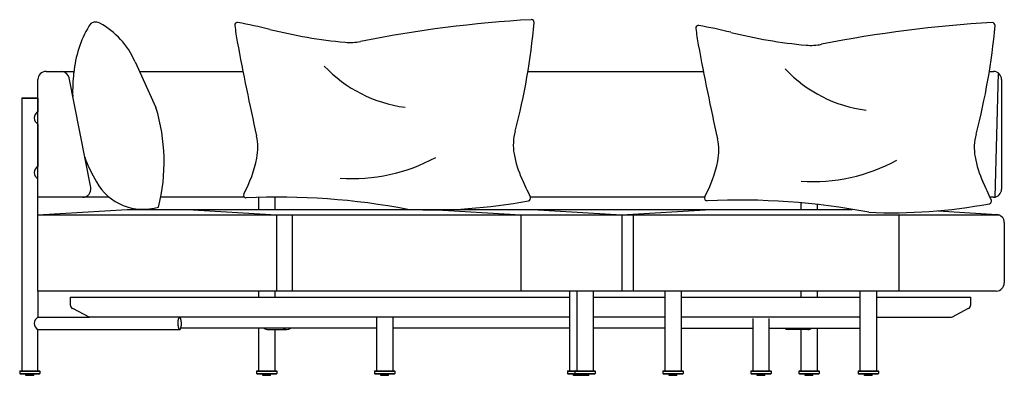
# Model space of a CAD drawing. Units: inches. Extents: x 389 to 12948, y -14686 to 1632.
# Drawn here: x 7995 to 10426, y -12751 to -11872 of the extents above; entities that cross this region are included whole.
import ezdxf

# ---------------------------------------------------------------- set-up
doc = ezdxf.new("R2010")
doc.units = ezdxf.units.IN
doc.layers.add('1', color=7, linetype='Continuous')

msp = doc.modelspace()

# ---------------------------------------------------------------- linework, layer by layer
at = {"color": 7, "linetype": 'Continuous'}
for p, q in [((8001, -12065), (8000, -12066)), ((8000, -12066), (8000, -12740)), ((8000, -12066), (8040, -12066)), ((8001, -12065), (8039, -12065)), ((8039, -12065), (8040, -12066)), ((8040, -12066), (8040, -12100)), ((8040, -12130), (8040, -12235)), ((8584.9, -12311), (8584.9, -12341)), ((8624.9, -12311), (8624.9, -12341)), ((9923.9, -12324.9), (9923.9, -12341)), ((9963.9, -12329), (9963.9, -12341)), ((8584.9, -12543), (8584.9, -12558)), ((8624.9, -12543), (8624.9, -12558)), ((9923.9, -12543), (9923.9, -12558)), ((9963.9, -12543), (9963.9, -12558)), ((9352.1, -12544.6), (9352.1, -12739.5)), ((9370.8, -12544.6), (9370.8, -12739.5)), ((9410.8, -12545), (9410.8, -12739.5)), ((9587.8, -12544.6), (9587.8, -12739.5)), ((9627.8, -12545), (9627.8, -12739.5)), ((10070.2, -12739.5), (10070.2, -12544.4)), ((10110.2, -12544.9), (10110.2, -12739.5)), ((8876.1, -12608), (8876.1, -12739.5)), ((8916.1, -12608), (8916.1, -12739.5)), ((9805.2, -12610.9), (9805.2, -12739.5)), ((9845.2, -12739.5), (9845.2, -12611)), ((8040, -12740), (8040, -12638)), ((8584.9, -12635), (8584.9, -12739.5)), ((8608, -12638), (8654.6, -12638)), ((8624.9, -12638), (8624.9, -12739.5)), ((9940.7, -12638), (9893, -12638)), ((9923.9, -12638), (9923.9, -12739.5)), ((9963.9, -12635), (9963.9, -12739.5)), ((7996, -12740), (7995, -12741)), ((7995, -12741), (7995, -12747)), ((7995, -12741), (8045, -12741)), ((7996, -12748), (7995, -12747)), ((7995, -12747), (8045, -12747)), ((7996, -12740), (8044, -12740)), ((7996, -12748), (8044, -12748)), ((8010.4, -12751.5), (8010.4, -12748)), ((8010.4, -12751.5), (8010.4, -12748)), ((8029.6, -12751.5), (8010.4, -12751.5)), ((8029.6, -12751.5), (8010.4, -12751.5)), ((8029.6, -12751.5), (8029.6, -12748)), ((8044, -12740), (8045, -12741)), ((8044, -12748), (8045, -12747)), ((8045, -12741), (8045, -12747)), ((8580.9, -12740), (8579.9, -12741)), ((8579.9, -12741), (8629.9, -12741)), ((8579.9, -12741), (8579.9, -12747)), ((8579.9, -12747), (8629.9, -12747)), ((8580.9, -12748), (8579.9, -12747)), ((8580.9, -12740), (8628.9, -12740)), ((8580.9, -12748), (8628.9, -12748)), ((8595.3, -12751.5), (8595.3, -12748)), ((8614.6, -12751.5), (8595.3, -12751.5)), ((8614.6, -12751.5), (8614.6, -12748)), ((8628.9, -12740), (8629.9, -12741)), ((8628.9, -12748), (8629.9, -12747)), ((8629.9, -12741), (8629.9, -12747)), ((8872.1, -12740), (8871.1, -12741)), ((8871.1, -12741), (8871.1, -12747)), ((8871.1, -12741), (8921.1, -12741)), ((8872.1, -12748), (8871.1, -12747)), ((8871.1, -12747), (8921.1, -12747)), ((8872.1, -12740), (8920.1, -12740)), ((8872.1, -12748), (8920.1, -12748)), ((8886.5, -12751.5), (8886.5, -12748)), ((8905.7, -12751.5), (8886.5, -12751.5)), ((8905.7, -12751.5), (8905.7, -12748)), ((8920.1, -12740), (8921.1, -12741)), ((8920.1, -12748), (8921.1, -12747)), ((8921.1, -12741), (8921.1, -12747)), ((9348.1, -12740), (9347.1, -12741)), ((9347.1, -12741), (9347.1, -12747)), ((9347.1, -12741), (9415.8, -12741)), ((9348.1, -12748), (9347.1, -12747)), ((9347.1, -12747), (9415.8, -12747)), ((9348.1, -12740), (9414.8, -12740)), ((9348.1, -12748), (9414.8, -12748)), ((9362.5, -12751.5), (9362.5, -12748)), ((9400.4, -12751.5), (9362.5, -12751.5)), ((9366.8, -12740), (9365.8, -12741)), ((9365.8, -12741), (9365.8, -12747)), ((9366.8, -12748), (9365.8, -12747)), ((9381.1, -12751.5), (9381.1, -12748)), ((9400.4, -12751.5), (9400.4, -12748)), ((9414.8, -12740), (9415.8, -12741)), ((9414.8, -12748), (9415.8, -12747)), ((9415.8, -12741), (9415.8, -12747)), ((9583.8, -12740), (9582.8, -12741)), ((9582.8, -12741), (9632.8, -12741)), ((9582.8, -12741), (9582.8, -12747)), ((9582.8, -12747), (9632.8, -12747)), ((9583.8, -12748), (9582.8, -12747)), ((9583.8, -12740), (9631.8, -12740)), ((9583.8, -12748), (9631.8, -12748)), ((9598.1, -12751.5), (9598.1, -12748)), ((9617.4, -12751.5), (9598.1, -12751.5)), ((9617.4, -12751.5), (9617.4, -12748)), ((9631.8, -12740), (9632.8, -12741)), ((9631.8, -12748), (9632.8, -12747)), ((9632.8, -12741), (9632.8, -12747)), ((9801.2, -12740), (9800.2, -12741)), ((9800.2, -12741), (9800.2, -12747)), ((9800.2, -12741), (9850.2, -12741)), ((9801.2, -12748), (9800.2, -12747)), ((9800.2, -12747), (9850.2, -12747)), ((9801.2, -12740), (9849.2, -12740)), ((9801.2, -12748), (9849.2, -12748)), ((9815.5, -12751.5), (9815.5, -12748)), ((9834.8, -12751.5), (9815.5, -12751.5)), ((9834.8, -12751.5), (9834.8, -12748)), ((9849.2, -12740), (9850.2, -12741)), ((9849.2, -12748), (9850.2, -12747)), ((9850.2, -12741), (9850.2, -12747)), ((9919.9, -12740), (9918.9, -12741)), ((9918.9, -12741), (9968.9, -12741)), ((9918.9, -12741), (9918.9, -12747)), ((9918.9, -12747), (9968.9, -12747)), ((9919.9, -12748), (9918.9, -12747)), ((9919.9, -12740), (9967.9, -12740)), ((9919.9, -12748), (9967.9, -12748)), ((9934.2, -12751.5), (9934.2, -12748)), ((9953.5, -12751.5), (9934.2, -12751.5)), ((9953.5, -12751.5), (9953.5, -12748)), ((9967.9, -12740), (9968.9, -12741)), ((9967.9, -12748), (9968.9, -12747)), ((9968.9, -12741), (9968.9, -12747)), ((10066.2, -12740), (10065.2, -12741)), ((10065.2, -12741), (10065.2, -12747)), ((10065.2, -12741), (10115.2, -12741)), ((10066.2, -12748), (10065.2, -12747)), ((10065.2, -12747), (10115.2, -12747)), ((10066.2, -12740), (10114.2, -12740)), ((10066.2, -12748), (10114.2, -12748)), ((10080.6, -12751.5), (10080.6, -12748)), ((10099.8, -12751.5), (10080.6, -12751.5)), ((10099.8, -12751.5), (10099.8, -12748)), ((10114.2, -12740), (10115.2, -12741)), ((10114.2, -12748), (10115.2, -12747)), ((10115.2, -12741), (10115.2, -12747))]:
    msp.add_line(p, q, dxfattribs=at)
at = {"layer": '1', "color": 7, "linetype": 'Continuous'}
for p, q in [((8279.8, -11975.9), (8331.5, -12089.2)), ((8060, -12000), (8097.2, -12000)), ((8097.2, -12000), (8128.8, -12000)), ((8290.8, -12000), (8546.2, -12000)), ((9249.7, -12000), (9682.9, -12000)), ((10389, -12000), (10399.2, -12000)), ((8040, -12311), (8040, -12020)), ((8170.4, -12287.1), (8116.8, -12016.1)), ((10419.2, -12020), (10419.2, -12291)), ((8150.7, -12311), (8040, -12311)), ((8040, -12355), (8040, -12311)), ((8216.1, -12311), (8150.7, -12311)), ((8549.9, -12311), (8343.3, -12311)), ((9685.9, -12311), (9255.9, -12311)), ((10399.2, -12311), (10390.7, -12311)), ((8040, -12355), (8260, -12341)), ((8260, -12341), (10050.2, -12341)), ((8409.3, -12341), (8629.3, -12355)), ((9012.4, -12341), (9232.4, -12355)), ((9261.2, -12341), (9481.2, -12355)), ((9481.2, -12355), (9701.2, -12341)), ((10262.5, -12344.6), (10407.1, -12353.8)), ((8040, -12355), (10412.8, -12355)), ((8040, -12543), (8040, -12355)), ((8629.3, -12355), (8629.3, -12543)), ((8668.5, -12543), (8668.5, -12355)), ((9232.4, -12355), (9232.4, -12543)), ((9481.2, -12355), (9481.2, -12543)), ((9510.4, -12543), (9510.4, -12355)), ((10165.9, -12543), (10165.9, -12355)), ((10425.8, -12373.8), (10425.8, -12523)), ((10405.8, -12543), (8040, -12543)), ((8040, -12543), (8040, -12608)), ((8120, -12558), (9352.1, -12558)), ((8120, -12558), (8120, -12577)), ((9410.8, -12558), (9587.8, -12558)), ((9627.8, -12558), (10070.2, -12558)), ((10110.2, -12558), (10342.9, -12558)), ((10342.9, -12577), (10342.9, -12558)), ((8125.4, -12585.8), (8167.1, -12608)), ((10298.1, -12606.8), (10337.6, -12585.8)), ((8040, -12608), (8167.1, -12608)), ((9352.1, -12608), (8167.1, -12608)), ((9587.8, -12608), (9410.8, -12608)), ((10070.2, -12608), (9627.8, -12608)), ((10110.2, -12608), (10293.4, -12608)), ((8040, -12638.1), (8389.7, -12637.9)), ((8876.1, -12635), (8392.7, -12635)), ((9352.1, -12635), (8916.1, -12635)), ((9587.8, -12635), (9410.8, -12635)), ((9627.8, -12635), (9805.2, -12635)), ((9845.2, -12635), (10070.2, -12635))]:
    msp.add_line(p, q, dxfattribs=at)
at = {"layer": '1', "color": 1, "linetype": 'Continuous'}
msp.add_line((10403.6, -12311), (10411.2, -12004), dxfattribs=at)
at = {"layer": '1', "color": 7, "linetype": 'Continuous'}
for centre, radius, start, end in [((8183, -11897.8), 20, 60.9772, 149.5075), ((8094.8, -12057), 202, 23.655, 60.9772), ((8532.7, -11885.7), 6.6, 79.8436, 186.7456), ((9151.5, -11812.5), 629.7, 186.7456, 190.4523), ((8323.1, -13055.7), 1195.3, 75.9891, 79.8436), ((9430, -14899.1), 3032, 93.2522, 101.2881), ((7687.4, -11742), 1583.5, 345.1547, 355.0316), ((9258.4, -11878.5), 6.6, 355.0316, 93.2522), ((9670.8, -11892.9), 6.6, 79.8436, 186.7456), ((9461.2, -13063), 1195.3, 75.9891, 79.8436), ((10568.1, -14906.3), 3032, 93.2522, 101.2881), ((8825.4, -11749.2), 1583.5, 345.1547, 355.0316), ((10396.4, -11885.8), 6.6, 355.0316, 93.2522), ((8406, -12029.1), 278.7, 149.5075, 174.6784), ((8914.2, -10686.8), 1246.3, 255.9891, 264.6663), ((10289.6, -11819.8), 629.7, 186.7456, 190.4523), ((10052.3, -10694.1), 1246.3, 255.9891, 264.6663), ((14685.9, -10791.5), 6257.5, 190.45228, 192.62814), ((8810.7, -11796.3), 132, 264.6663, 281.2881), ((15824, -10798.8), 6257.5, 190.45228, 192.62814), ((9948.7, -11803.5), 132, 264.6663, 281.2881), ((8060, -12020), 20, 90, 180), ((8097.2, -12020), 20, 11.1795, 90), ((8576.7, -12051), 451, 173.9693, 181.405), ((8987.8, -11761.2), 329.8, 223.1128, 262.8062), ((10125.9, -11768.4), 329.8, 223.1128, 262.8062), ((10399.2, -12020), 20, 0, 90), ((8048, -12115), 17, 118.0725, 241.9275), ((7890.9, -12223.9), 460.7, 345.9518, 17), ((9345.6, -12181.5), 132, 165.1547, 189.7807), ((8451, -12188.4), 132, 348.6851, 12.6281), ((9589.1, -12195.7), 132, 348.6851, 12.6281), ((10483.7, -12188.8), 132, 165.1547, 189.7807), ((8576.7, -12051), 451, 200.954, 209.539), ((8275, -12153.2), 311.5, 331.323, 348.6851), ((8816.6, -11837.2), 427.8, 265.9037, 298.695), ((9453.8, -12162.9), 241.8, 189.7807, 205.2602), ((9413, -12160.4), 311.5, 331.323, 348.6851), ((9954.7, -11844.4), 427.8, 265.9037, 298.695), ((10591.9, -12170.1), 241.8, 189.7807, 205.2602), ((8048, -12250), 17, 118.0725, 241.9275), ((8300.4, -12207.7), 133.3, 209.4685, 286.3043), ((6267.1, -13666.5), 3281.9, 24.4002, 25.2602), ((7405.1, -13673.8), 3281.9, 24.4002, 25.2602), ((8150.7, -12291), 20, 270, 11.1795), ((10399.2, -12291), 20, 270, 0), ((8554.1, -12305.9), 6.6, 151.323, 272.5446), ((8631.1, -14039), 1728.2, 79.2638, 92.5446), ((9011.1, -11042.3), 1300, 267.4389, 280.6346), ((9249.8, -12313.5), 6.6, 280.6346, 24.4002), ((9692.1, -12313.1), 6.6, 151.323, 272.5446), ((9769.1, -14046.2), 1728.2, 79.2638, 92.5446), ((10387.9, -12320.7), 6.6, 280.6346, 24.4002), ((10149.2, -11049.5), 1300, 267.4389, 280.6346), ((10405.8, -12373.8), 20, 0, 86.3588), ((10405.8, -12523), 20, 270, 0), ((8130, -12577), 10, 180, 242), ((10332.9, -12577), 10, 298, 0), ((8048, -12623), 17, 118.0725, 241.9275), ((10293.4, -12598), 10, 270, 298), ((8608.2, -12621.7), 16.3, 234.7021, 269.4618), ((8654.9, -12622.7), 15.3, 233.3016, 306.6984), ((9892.8, -12622.8), 15.2, 233.1917, 306.4336), ((9940.5, -12621.6), 16.4, 270.6308, 304.9346)]:
    msp.add_arc(centre, radius, start, end, dxfattribs=at)
msp.add_open_spline([(8388.9, -12637.5), (8388.9, -12637.5), (8388.9, -12637.5), (8388.9, -12637.5), (8388.9, -12637.5), (8388.8, -12637.4), (8388.8, -12637.4), (8388.8, -12637.4), (8388.8, -12637.4), (8388.7, -12637.3), (8388.7, -12637.3), (8388.7, -12637.3), (8388.7, -12637.2), (8388.6, -12637.2), (8388.6, -12637.2), (8388.6, -12637.2), (8388.6, -12637.1), (8388.5, -12637.1), (8388.5, -12637.1), (8388.5, -12637.1), (8388.5, -12637), (8388.4, -12637), (8388.4, -12637), (8388.4, -12636.9), (8388.4, -12636.9), (8388.4, -12636.9), (8388.3, -12636.9), (8388.3, -12636.8), (8388.3, -12636.8), (8388.3, -12636.8), (8388.2, -12636.7), (8388.2, -12636.7), (8388.2, -12636.7), (8388.2, -12636.6), (8388.2, -12636.6), (8388.1, -12636.6), (8388.1, -12636.5), (8388.1, -12636.5), (8388.1, -12636.5), (8388, -12636.4), (8388, -12636.4), (8388, -12636.3), (8388, -12636.3), (8388, -12636.3), (8387.9, -12636.2), (8387.9, -12636.2), (8387.9, -12636.2), (8387.9, -12636.1), (8387.8, -12636.1), (8387.8, -12636), (8387.8, -12636), (8387.8, -12635.9), (8387.8, -12635.9), (8387.7, -12635.9), (8387.7, -12635.8), (8387.7, -12635.8), (8387.7, -12635.7), (8387.6, -12635.7), (8387.6, -12635.7), (8387.6, -12635.6), (8387.6, -12635.6), (8387.6, -12635.5), (8387.5, -12635.5), (8387.5, -12635.5), (8387.5, -12635.4), (8387.5, -12635.4), (8387.5, -12635.3), (8387.5, -12635.3), (8387.4, -12635.2), (8387.4, -12635.2), (8387.4, -12635.1), (8387.4, -12635.1), (8387.3, -12635), (8387.3, -12635), (8387.3, -12634.9), (8387.3, -12634.9), (8387.3, -12634.8), (8387.2, -12634.8), (8387.2, -12634.7), (8387.2, -12634.7), (8387.2, -12634.6), (8387.2, -12634.6), (8387.1, -12634.5), (8387.1, -12634.5), (8387.1, -12634.4), (8387.1, -12634.4), (8387.1, -12634.3), (8387, -12634.3), (8387, -12634.2), (8387, -12634.1), (8387, -12634.1), (8387, -12634), (8387, -12634), (8386.9, -12633.9), (8386.9, -12633.9), (8386.9, -12633.8), (8386.9, -12633.8), (8386.9, -12633.7), (8386.8, -12633.7), (8386.8, -12633.6), (8386.8, -12633.6), (8386.8, -12633.5), (8386.8, -12633.4), (8386.8, -12633.4), (8386.7, -12633.3), (8386.7, -12633.2), (8386.7, -12633.2), (8386.7, -12633.1), (8386.7, -12633.1), (8386.6, -12633), (8386.6, -12632.9), (8386.6, -12632.9), (8386.6, -12632.8), (8386.6, -12632.8), (8386.6, -12632.7), (8386.5, -12632.6), (8386.5, -12632.6), (8386.5, -12632.5), (8386.5, -12632.4), (8386.5, -12632.4), (8386.5, -12632.3), (8386.4, -12632.3), (8386.4, -12632.2), (8386.4, -12632.1), (8386.4, -12632.1), (8386.4, -12632), (8386.4, -12631.9), (8386.4, -12631.9), (8386.3, -12631.8), (8386.3, -12631.8), (8386.3, -12631.7), (8386.3, -12631.6), (8386.3, -12631.6), (8386.3, -12631.5), (8386.2, -12631.4), (8386.2, -12631.4), (8386.2, -12631.3), (8386.2, -12631.2), (8386.2, -12631.1), (8386.2, -12631.1), (8386.2, -12631), (8386.1, -12630.9), (8386.1, -12630.9), (8386.1, -12630.8), (8386.1, -12630.7), (8386.1, -12630.7), (8386.1, -12630.6), (8386.1, -12630.5), (8386.1, -12630.4), (8386, -12630.4), (8386, -12630.3), (8386, -12630.2), (8386, -12630.2), (8386, -12630.1), (8386, -12630), (8386, -12629.9), (8385.9, -12629.9), (8385.9, -12629.8), (8385.9, -12629.7), (8385.9, -12629.7), (8385.9, -12629.6), (8385.9, -12629.5), (8385.9, -12629.5), (8385.9, -12629.4), (8385.9, -12629.3), (8385.8, -12629.2), (8385.8, -12629.2), (8385.8, -12629.1), (8385.8, -12629), (8385.8, -12628.9), (8385.8, -12628.8), (8385.8, -12628.8), (8385.8, -12628.7), (8385.8, -12628.6), (8385.7, -12628.5), (8385.7, -12628.5), (8385.7, -12628.4), (8385.7, -12628.3), (8385.7, -12628.2), (8385.7, -12628.2), (8385.7, -12628.1), (8385.7, -12628), (8385.7, -12627.9), (8385.7, -12627.9), (8385.6, -12627.8), (8385.6, -12627.7), (8385.6, -12627.6), (8385.6, -12627.6), (8385.6, -12627.5), (8385.6, -12627.4), (8385.6, -12627.3), (8385.6, -12627.2), (8385.6, -12627.2), (8385.6, -12627.1), (8385.6, -12627), (8385.6, -12626.9), (8385.6, -12626.9), (8385.5, -12626.8), (8385.5, -12626.7), (8385.5, -12626.6), (8385.5, -12626.5), (8385.5, -12626.5), (8385.5, -12626.4), (8385.5, -12626.3), (8385.5, -12626.2), (8385.5, -12626.1), (8385.5, -12626.1), (8385.5, -12626), (8385.5, -12625.9), (8385.5, -12625.8), (8385.5, -12625.7), (8385.5, -12625.7), (8385.4, -12625.6), (8385.4, -12625.5), (8385.4, -12625.4), (8385.4, -12625.3), (8385.4, -12625.3), (8385.4, -12625.2), (8385.4, -12625.1), (8385.4, -12625), (8385.4, -12624.9), (8385.4, -12624.9), (8385.4, -12624.8), (8385.4, -12624.7), (8385.4, -12624.6), (8385.4, -12624.5), (8385.4, -12624.5), (8385.4, -12624.4), (8385.4, -12624.3), (8385.4, -12624.2), (8385.4, -12624.1), (8385.4, -12624.1), (8385.4, -12624), (8385.4, -12623.9), (8385.4, -12623.8), (8385.4, -12623.7), (8385.4, -12623.6), (8385.3, -12623.6), (8385.3, -12623.5), (8385.3, -12623.4), (8385.3, -12623.3), (8385.3, -12623.2), (8385.3, -12623.2), (8385.3, -12623.1), (8385.3, -12623), (8385.3, -12622.9), (8385.3, -12622.8), (8385.3, -12622.7), (8385.3, -12622.7), (8385.3, -12622.6), (8385.3, -12622.5), (8385.3, -12622.4), (8385.3, -12622.3), (8385.3, -12622.3), (8385.3, -12622.2), (8385.3, -12622.1), (8385.3, -12622), (8385.3, -12621.9), (8385.3, -12621.9), (8385.3, -12621.8), (8385.3, -12621.7), (8385.3, -12621.6), (8385.3, -12621.5), (8385.3, -12621.5), (8385.3, -12621.4), (8385.3, -12621.3), (8385.3, -12621.2), (8385.3, -12621.1), (8385.3, -12621), (8385.3, -12621), (8385.3, -12620.9), (8385.3, -12620.8), (8385.4, -12620.7), (8385.4, -12620.6), (8385.4, -12620.6), (8385.4, -12620.5), (8385.4, -12620.4), (8385.4, -12620.3), (8385.4, -12620.2), (8385.4, -12620.2), (8385.4, -12620.1), (8385.4, -12620), (8385.4, -12619.9), (8385.4, -12619.8), (8385.4, -12619.8), (8385.4, -12619.7), (8385.4, -12619.6), (8385.4, -12619.5), (8385.4, -12619.4), (8385.4, -12619.4), (8385.4, -12619.3), (8385.4, -12619.2), (8385.4, -12619.1), (8385.4, -12619.1), (8385.4, -12619), (8385.4, -12618.9), (8385.4, -12618.8), (8385.5, -12618.7), (8385.5, -12618.7), (8385.5, -12618.6), (8385.5, -12618.5), (8385.5, -12618.4), (8385.5, -12618.4), (8385.5, -12618.3), (8385.5, -12618.2), (8385.5, -12618.1), (8385.5, -12618.1), (8385.5, -12618), (8385.5, -12617.9), (8385.5, -12617.8), (8385.5, -12617.7), (8385.5, -12617.7), (8385.5, -12617.6), (8385.6, -12617.5), (8385.6, -12617.4), (8385.6, -12617.4), (8385.6, -12617.3), (8385.6, -12617.2), (8385.6, -12617.1), (8385.6, -12617.1), (8385.6, -12617), (8385.6, -12616.9), (8385.6, -12616.8), (8385.6, -12616.8), (8385.6, -12616.7), (8385.7, -12616.6), (8385.7, -12616.5), (8385.7, -12616.5), (8385.7, -12616.4), (8385.7, -12616.3), (8385.7, -12616.3), (8385.7, -12616.2), (8385.7, -12616.1), (8385.7, -12616), (8385.7, -12616), (8385.8, -12615.9), (8385.8, -12615.8), (8385.8, -12615.8), (8385.8, -12615.7), (8385.8, -12615.6), (8385.8, -12615.5), (8385.8, -12615.5), (8385.8, -12615.4), (8385.8, -12615.3), (8385.9, -12615.3), (8385.9, -12615.2), (8385.9, -12615.1), (8385.9, -12615.1), (8385.9, -12615), (8385.9, -12614.9), (8385.9, -12614.8), (8385.9, -12614.8), (8385.9, -12614.7), (8386, -12614.6), (8386, -12614.6), (8386, -12614.5), (8386, -12614.4), (8386, -12614.4), (8386, -12614.3), (8386, -12614.2), (8386, -12614.2), (8386.1, -12614.1), (8386.1, -12614), (8386.1, -12614), (8386.1, -12613.9), (8386.1, -12613.9), (8386.1, -12613.8), (8386.1, -12613.7), (8386.2, -12613.7), (8386.2, -12613.6), (8386.2, -12613.5), (8386.2, -12613.5), (8386.2, -12613.4), (8386.2, -12613.4), (8386.2, -12613.3), (8386.3, -12613.2), (8386.3, -12613.2), (8386.3, -12613.1), (8386.3, -12613), (8386.3, -12613), (8386.3, -12612.9), (8386.3, -12612.9), (8386.4, -12612.8), (8386.4, -12612.7), (8386.4, -12612.7), (8386.4, -12612.6), (8386.4, -12612.5), (8386.4, -12612.5), (8386.5, -12612.4), (8386.5, -12612.4), (8386.5, -12612.3), (8386.5, -12612.3), (8386.5, -12612.2), (8386.5, -12612.2), (8386.6, -12612.1), (8386.6, -12612.1), (8386.6, -12612), (8386.6, -12611.9), (8386.6, -12611.9), (8386.6, -12611.8), (8386.7, -12611.8), (8386.7, -12611.7), (8386.7, -12611.7), (8386.7, -12611.6), (8386.7, -12611.6), (8386.7, -12611.5), (8386.8, -12611.5), (8386.8, -12611.4), (8386.8, -12611.4), (8386.8, -12611.3), (8386.8, -12611.3), (8386.9, -12611.2), (8386.9, -12611.2), (8386.9, -12611.1), (8386.9, -12611.1), (8386.9, -12611), (8386.9, -12610.9), (8387, -12610.9), (8387, -12610.8), (8387, -12610.8), (8387, -12610.8), (8387, -12610.7), (8387.1, -12610.7), (8387.1, -12610.6), (8387.1, -12610.6), (8387.1, -12610.5), (8387.1, -12610.5), (8387.2, -12610.5), (8387.2, -12610.4), (8387.2, -12610.4), (8387.2, -12610.3), (8387.2, -12610.3), (8387.2, -12610.2), (8387.3, -12610.2), (8387.3, -12610.2), (8387.3, -12610.1), (8387.3, -12610.1), (8387.3, -12610), (8387.4, -12610), (8387.4, -12610), (8387.4, -12609.9), (8387.4, -12609.9), (8387.5, -12609.8), (8387.5, -12609.8), (8387.5, -12609.8), (8387.5, -12609.7), (8387.5, -12609.7), (8387.6, -12609.6), (8387.6, -12609.6), (8387.6, -12609.6), (8387.6, -12609.5), (8387.7, -12609.5), (8387.7, -12609.4), (8387.7, -12609.4), (8387.7, -12609.4), (8387.7, -12609.3), (8387.8, -12609.3), (8387.8, -12609.3), (8387.8, -12609.3), (8387.8, -12609.2), (8387.8, -12609.2), (8387.9, -12609.2), (8387.9, -12609.1), (8387.9, -12609.1), (8387.9, -12609.1), (8387.9, -12609), (8388, -12609), (8388, -12609), (8388, -12609), (8388, -12608.9), (8388.1, -12608.9), (8388.1, -12608.9), (8388.1, -12608.8), (8388.1, -12608.8), (8388.1, -12608.8), (8388.2, -12608.8), (8388.2, -12608.7), (8388.2, -12608.7), (8388.2, -12608.7), (8388.3, -12608.7), (8388.3, -12608.6), (8388.3, -12608.6), (8388.3, -12608.6), (8388.4, -12608.6), (8388.4, -12608.5), (8388.4, -12608.5), (8388.4, -12608.5), (8388.5, -12608.5), (8388.5, -12608.5), (8388.5, -12608.4), (8388.5, -12608.4), (8388.5, -12608.4), (8388.6, -12608.4), (8388.6, -12608.4), (8388.6, -12608.3), (8388.6, -12608.3), (8388.7, -12608.3), (8388.7, -12608.3), (8388.7, -12608.3), (8388.7, -12608.3), (8388.8, -12608.3), (8388.8, -12608.2), (8388.8, -12608.2), (8388.8, -12608.2), (8388.9, -12608.2), (8388.9, -12608.2), (8388.9, -12608.2), (8388.9, -12608.2), (8389, -12608.1), (8389, -12608.1), (8389, -12608.1), (8389, -12608.1), (8389.1, -12608.1), (8389.1, -12608.1), (8389.1, -12608.1), (8389.1, -12608.1), (8389.2, -12608.1), (8389.2, -12608.1), (8389.2, -12608.1), (8389.2, -12608), (8389.3, -12608), (8389.3, -12608), (8389.3, -12608), (8389.3, -12608), (8389.4, -12608), (8389.4, -12608), (8389.4, -12608), (8389.4, -12608), (8389.5, -12608), (8389.5, -12608), (8389.5, -12608), (8389.5, -12608), (8389.6, -12608), (8389.6, -12608), (8389.6, -12608), (8389.6, -12608), (8389.7, -12608), (8389.7, -12608), (8389.7, -12608), (8389.7, -12608), (8389.8, -12608), (8389.8, -12608), (8389.8, -12608), (8389.8, -12608), (8389.9, -12608), (8389.9, -12608), (8389.9, -12608.1), (8389.9, -12608.1), (8390, -12608.1), (8390, -12608.1), (8390, -12608.1), (8390.1, -12608.1), (8390.1, -12608.1), (8390.1, -12608.1), (8390.1, -12608.1), (8390.2, -12608.1), (8390.2, -12608.1), (8390.2, -12608.2), (8390.2, -12608.2), (8390.3, -12608.2), (8390.3, -12608.2), (8390.3, -12608.2), (8390.3, -12608.2), (8390.4, -12608.2), (8390.4, -12608.3), (8390.4, -12608.3), (8390.4, -12608.3), (8390.5, -12608.3), (8390.5, -12608.3), (8390.5, -12608.3), (8390.5, -12608.3), (8390.6, -12608.4), (8390.6, -12608.4), (8390.6, -12608.4), (8390.6, -12608.4), (8390.7, -12608.4), (8390.7, -12608.5), (8390.7, -12608.5), (8390.7, -12608.5), (8390.7, -12608.5), (8390.8, -12608.5), (8390.8, -12608.6), (8390.8, -12608.6), (8390.8, -12608.6), (8390.9, -12608.6), (8390.9, -12608.7), (8390.9, -12608.7), (8390.9, -12608.7), (8391, -12608.7), (8391, -12608.8), (8391, -12608.8), (8391, -12608.8), (8391.1, -12608.8), (8391.1, -12608.9), (8391.1, -12608.9), (8391.1, -12608.9), (8391.2, -12609), (8391.2, -12609), (8391.2, -12609), (8391.2, -12609), (8391.3, -12609.1), (8391.3, -12609.1), (8391.3, -12609.1), (8391.3, -12609.2), (8391.3, -12609.2), (8391.4, -12609.2), (8391.4, -12609.3), (8391.4, -12609.3), (8391.4, -12609.3), (8391.4, -12609.3), (8391.5, -12609.4), (8391.5, -12609.4), (8391.5, -12609.4), (8391.5, -12609.5), (8391.6, -12609.5), (8391.6, -12609.6), (8391.6, -12609.6), (8391.6, -12609.6), (8391.7, -12609.7), (8391.7, -12609.7), (8391.7, -12609.8), (8391.7, -12609.8), (8391.7, -12609.8), (8391.8, -12609.9), (8391.8, -12609.9), (8391.8, -12610), (8391.8, -12610), (8391.9, -12610), (8391.9, -12610.1), (8391.9, -12610.1), (8391.9, -12610.2), (8391.9, -12610.2), (8392, -12610.2), (8392, -12610.3), (8392, -12610.3), (8392, -12610.4), (8392, -12610.4), (8392.1, -12610.4), (8392.1, -12610.5), (8392.1, -12610.5), (8392.1, -12610.6), (8392.1, -12610.6), (8392.2, -12610.7), (8392.2, -12610.7), (8392.2, -12610.8), (8392.2, -12610.8), (8392.2, -12610.9), (8392.3, -12610.9), (8392.3, -12611), (8392.3, -12611), (8392.3, -12611.1), (8392.4, -12611.1), (8392.4, -12611.2), (8392.4, -12611.2), (8392.4, -12611.3), (8392.4, -12611.3), (8392.5, -12611.4), (8392.5, -12611.4), (8392.5, -12611.5), (8392.5, -12611.5), (8392.5, -12611.6), (8392.6, -12611.6), (8392.6, -12611.7), (8392.6, -12611.7), (8392.6, -12611.8), (8392.6, -12611.8), (8392.6, -12611.9), (8392.7, -12611.9), (8392.7, -12612), (8392.7, -12612.1), (8392.7, -12612.1), (8392.7, -12612.2), (8392.8, -12612.2), (8392.8, -12612.3), (8392.8, -12612.3), (8392.8, -12612.4), (8392.8, -12612.4), (8392.8, -12612.5), (8392.9, -12612.6), (8392.9, -12612.6), (8392.9, -12612.7), (8392.9, -12612.7), (8392.9, -12612.8), (8393, -12612.9), (8393, -12612.9), (8393, -12613), (8393, -12613), (8393, -12613.1), (8393, -12613.2), (8393.1, -12613.2), (8393.1, -12613.3), (8393.1, -12613.4), (8393.1, -12613.4), (8393.1, -12613.5), (8393.1, -12613.5), (8393.2, -12613.6), (8393.2, -12613.7), (8393.2, -12613.7), (8393.2, -12613.8), (8393.2, -12613.9), (8393.2, -12613.9), (8393.2, -12614), (8393.3, -12614), (8393.3, -12614.1), (8393.3, -12614.2), (8393.3, -12614.2), (8393.3, -12614.3), (8393.3, -12614.4), (8393.4, -12614.4), (8393.4, -12614.5), (8393.4, -12614.6), (8393.4, -12614.6), (8393.4, -12614.7), (8393.4, -12614.8), (8393.4, -12614.8), (8393.5, -12614.9), (8393.5, -12615), (8393.5, -12615.1), (8393.5, -12615.1), (8393.5, -12615.2), (8393.5, -12615.3), (8393.5, -12615.3), (8393.6, -12615.4), (8393.6, -12615.5), (8393.6, -12615.5), (8393.6, -12615.6), (8393.6, -12615.7), (8393.6, -12615.8), (8393.6, -12615.8), (8393.6, -12615.9), (8393.7, -12616), (8393.7, -12616), (8393.7, -12616.1), (8393.7, -12616.2), (8393.7, -12616.3), (8393.7, -12616.3), (8393.7, -12616.4), (8393.7, -12616.5), (8393.8, -12616.5), (8393.8, -12616.6), (8393.8, -12616.7), (8393.8, -12616.8), (8393.8, -12616.8), (8393.8, -12616.9), (8393.8, -12617), (8393.8, -12617.1), (8393.8, -12617.1), (8393.9, -12617.2), (8393.9, -12617.3), (8393.9, -12617.4), (8393.9, -12617.4), (8393.9, -12617.5), (8393.9, -12617.6), (8393.9, -12617.7), (8393.9, -12617.7), (8393.9, -12617.8), (8393.9, -12617.9), (8394, -12618), (8394, -12618.1), (8394, -12618.1), (8394, -12618.2), (8394, -12618.3), (8394, -12618.4), (8394, -12618.4), (8394, -12618.5), (8394, -12618.6), (8394, -12618.7), (8394, -12618.7), (8394, -12618.8), (8394.1, -12618.9), (8394.1, -12619), (8394.1, -12619), (8394.1, -12619.1), (8394.1, -12619.2), (8394.1, -12619.3), (8394.1, -12619.4), (8394.1, -12619.4), (8394.1, -12619.5), (8394.1, -12619.6), (8394.1, -12619.7), (8394.1, -12619.8), (8394.1, -12619.8), (8394.1, -12619.9), (8394.2, -12620), (8394.2, -12620.1), (8394.2, -12620.2), (8394.2, -12620.2), (8394.2, -12620.3), (8394.2, -12620.4), (8394.2, -12620.5), (8394.2, -12620.6), (8394.2, -12620.6), (8394.2, -12620.7), (8394.2, -12620.8), (8394.2, -12620.9), (8394.2, -12621), (8394.2, -12621), (8394.2, -12621.1), (8394.2, -12621.2), (8394.2, -12621.3), (8394.2, -12621.4), (8394.2, -12621.5), (8394.2, -12621.5), (8394.3, -12621.6), (8394.3, -12621.7), (8394.3, -12621.8), (8394.3, -12621.9), (8394.3, -12621.9), (8394.3, -12622), (8394.3, -12622.1), (8394.3, -12622.2), (8394.3, -12622.3), (8394.3, -12622.3), (8394.3, -12622.4), (8394.3, -12622.5), (8394.3, -12622.6), (8394.3, -12622.7), (8394.3, -12622.7), (8394.3, -12622.8), (8394.3, -12622.9), (8394.3, -12623), (8394.3, -12623.1), (8394.3, -12623.2), (8394.3, -12623.2), (8394.3, -12623.3), (8394.3, -12623.4), (8394.3, -12623.5), (8394.3, -12623.6), (8394.3, -12623.6), (8394.3, -12623.7), (8394.3, -12623.8), (8394.3, -12623.9), (8394.3, -12624), (8394.3, -12624.1), (8394.3, -12624.1), (8394.3, -12624.2), (8394.3, -12624.3), (8394.3, -12624.4), (8394.3, -12624.5), (8394.3, -12624.5), (8394.3, -12624.6), (8394.3, -12624.7), (8394.3, -12624.8), (8394.3, -12624.9), (8394.3, -12624.9), (8394.3, -12625), (8394.3, -12625.1), (8394.3, -12625.2), (8394.3, -12625.3), (8394.3, -12625.3), (8394.3, -12625.4), (8394.3, -12625.5), (8394.3, -12625.6), (8394.3, -12625.7), (8394.3, -12625.7), (8394.3, -12625.8), (8394.3, -12625.9), (8394.3, -12626), (8394.2, -12626.1), (8394.2, -12626.1), (8394.2, -12626.2), (8394.2, -12626.3), (8394.2, -12626.4), (8394.2, -12626.5), (8394.2, -12626.5), (8394.2, -12626.6), (8394.2, -12626.7), (8394.2, -12626.8), (8394.2, -12626.9), (8394.2, -12626.9), (8394.2, -12627), (8394.2, -12627.1), (8394.2, -12627.2), (8394.2, -12627.2), (8394.2, -12627.3), (8394.2, -12627.4), (8394.2, -12627.5), (8394.2, -12627.6), (8394.2, -12627.6), (8394.1, -12627.7), (8394.1, -12627.8), (8394.1, -12627.9), (8394.1, -12627.9), (8394.1, -12628), (8394.1, -12628.1), (8394.1, -12628.2), (8394.1, -12628.2), (8394.1, -12628.3), (8394.1, -12628.4), (8394.1, -12628.5), (8394.1, -12628.5), (8394.1, -12628.6), (8394.1, -12628.7), (8394, -12628.8), (8394, -12628.9), (8394, -12628.9), (8394, -12629), (8394, -12629.1), (8394, -12629.2), (8394, -12629.2), (8394, -12629.3), (8394, -12629.4), (8394, -12629.4), (8394, -12629.5), (8393.9, -12629.6), (8393.9, -12629.7), (8393.9, -12629.7), (8393.9, -12629.8), (8393.9, -12629.9), (8393.9, -12629.9), (8393.9, -12630), (8393.9, -12630.1), (8393.9, -12630.2), (8393.9, -12630.2), (8393.8, -12630.3), (8393.8, -12630.4), (8393.8, -12630.4), (8393.8, -12630.5), (8393.8, -12630.6), (8393.8, -12630.7), (8393.8, -12630.7), (8393.8, -12630.8), (8393.8, -12630.9), (8393.7, -12630.9), (8393.7, -12631), (8393.7, -12631.1), (8393.7, -12631.1), (8393.7, -12631.2), (8393.7, -12631.3), (8393.7, -12631.4), (8393.7, -12631.4), (8393.6, -12631.5), (8393.6, -12631.6), (8393.6, -12631.6), (8393.6, -12631.7), (8393.6, -12631.8), (8393.6, -12631.8), (8393.6, -12631.9), (8393.6, -12631.9), (8393.5, -12632), (8393.5, -12632.1), (8393.5, -12632.1), (8393.5, -12632.2), (8393.5, -12632.3), (8393.5, -12632.3), (8393.5, -12632.4), (8393.4, -12632.4), (8393.4, -12632.5), (8393.4, -12632.6), (8393.4, -12632.6), (8393.4, -12632.7), (8393.4, -12632.8), (8393.4, -12632.8), (8393.3, -12632.9), (8393.3, -12632.9), (8393.3, -12633), (8393.3, -12633.1), (8393.3, -12633.1), (8393.3, -12633.2), (8393.2, -12633.3), (8393.2, -12633.3), (8393.2, -12633.4), (8393.2, -12633.4), (8393.2, -12633.5), (8393.2, -12633.6), (8393.2, -12633.6), (8393.1, -12633.7), (8393.1, -12633.7), (8393.1, -12633.8), (8393.1, -12633.8), (8393.1, -12633.9), (8393.1, -12633.9), (8393, -12634), (8393, -12634), (8393, -12634.1), (8393, -12634.1), (8393, -12634.2), (8393, -12634.3), (8392.9, -12634.3), (8392.9, -12634.4), (8392.9, -12634.4), (8392.9, -12634.5), (8392.9, -12634.5), (8392.9, -12634.6), (8392.8, -12634.6), (8392.8, -12634.7), (8392.8, -12634.7), (8392.8, -12634.8), (8392.8, -12634.8), (8392.7, -12634.9), (8392.7, -12634.9), (8392.7, -12635), (8392.7, -12635), (8392.7, -12635.1), (8392.6, -12635.1), (8392.6, -12635.2), (8392.6, -12635.2), (8392.6, -12635.3), (8392.6, -12635.3), (8392.6, -12635.4), (8392.5, -12635.4), (8392.5, -12635.4), (8392.5, -12635.5), (8392.5, -12635.5), (8392.5, -12635.6), (8392.4, -12635.6), (8392.4, -12635.7), (8392.4, -12635.7), (8392.4, -12635.7), (8392.4, -12635.8), (8392.3, -12635.8), (8392.3, -12635.9), (8392.3, -12635.9), (8392.3, -12635.9), (8392.3, -12636), (8392.2, -12636), (8392.2, -12636.1), (8392.2, -12636.1), (8392.2, -12636.2), (8392.2, -12636.2), (8392.1, -12636.2), (8392.1, -12636.3), (8392.1, -12636.3), (8392.1, -12636.4), (8392, -12636.4), (8392, -12636.4), (8392, -12636.5), (8392, -12636.5), (8392, -12636.5), (8391.9, -12636.6), (8391.9, -12636.6), (8391.9, -12636.6), (8391.9, -12636.7), (8391.9, -12636.7), (8391.8, -12636.7), (8391.8, -12636.8), (8391.8, -12636.8), (8391.8, -12636.8), (8391.8, -12636.8), (8391.7, -12636.9), (8391.7, -12636.9), (8391.7, -12636.9), (8391.7, -12637), (8391.6, -12637), (8391.6, -12637), (8391.6, -12637.1), (8391.6, -12637.1), (8391.6, -12637.1), (8391.5, -12637.1), (8391.5, -12637.2), (8391.5, -12637.2), (8391.5, -12637.2), (8391.4, -12637.3), (8391.4, -12637.3), (8391.4, -12637.3), (8391.4, -12637.3), (8391.3, -12637.4), (8391.3, -12637.4), (8391.3, -12637.4), (8391.3, -12637.4), (8391.2, -12637.5), (8391.2, -12637.5), (8391.2, -12637.5), (8391.2, -12637.5), (8391.2, -12637.5), (8391.1, -12637.5), (8391.1, -12637.6), (8391.1, -12637.6), (8391.1, -12637.6), (8391, -12637.6), (8391, -12637.6), (8391, -12637.7), (8391, -12637.7), (8391, -12637.7), (8390.9, -12637.7), (8390.9, -12637.7), (8390.9, -12637.7), (8390.9, -12637.7), (8390.8, -12637.8), (8390.8, -12637.8), (8390.8, -12637.8), (8390.8, -12637.8), (8390.7, -12637.8), (8390.7, -12637.8), (8390.7, -12637.8), (8390.6, -12637.9), (8390.6, -12637.9), (8390.6, -12637.9), (8390.6, -12637.9), (8390.5, -12637.9), (8390.5, -12637.9), (8390.5, -12637.9), (8390.5, -12637.9), (8390.4, -12637.9), (8390.4, -12637.9), (8390.4, -12637.9), (8390.4, -12637.9), (8390.3, -12638), (8390.3, -12638), (8390.3, -12638), (8390.3, -12638), (8390.2, -12638), (8390.2, -12638), (8390.2, -12638), (8390.2, -12638), (8390.1, -12638), (8390.1, -12638), (8390.1, -12638), (8390.1, -12638), (8390, -12638), (8390, -12638), (8390, -12638), (8390, -12638), (8389.9, -12638), (8389.9, -12638), (8389.9, -12638), (8389.9, -12638), (8389.8, -12638), (8389.8, -12638), (8389.8, -12638), (8389.8, -12637.9), (8389.7, -12637.9), (8389.7, -12637.9), (8389.7, -12637.9), (8389.7, -12637.9), (8389.6, -12637.9), (8389.6, -12637.9), (8389.6, -12637.9), (8389.5, -12637.9), (8389.5, -12637.9), (8389.5, -12637.9), (8389.5, -12637.9), (8389.4, -12637.8), (8389.4, -12637.8), (8389.4, -12637.8), (8389.4, -12637.8), (8389.3, -12637.8), (8389.3, -12637.8), (8389.3, -12637.8), (8389.3, -12637.7), (8389.2, -12637.7), (8389.2, -12637.7), (8389.2, -12637.7), (8389.2, -12637.7), (8389.1, -12637.7), (8389.1, -12637.7), (8389.1, -12637.6), (8389.1, -12637.6), (8389, -12637.6), (8389, -12637.6), (8389, -12637.6), (8389, -12637.6), (8389, -12637.5), (8388.9, -12637.5), (8388.9, -12637.5)], degree=3, knots=[0, 0, 0, 0, 0.028585, 0.057171, 0.093785, 0.130399, 0.167013, 0.203628, 0.240243, 0.276859, 0.313474, 0.35009, 0.386702, 0.423314, 0.459926, 0.496538, 0.53315, 0.569762, 0.606374, 0.642986, 0.679376, 0.715767, 0.752157, 0.788547, 0.824937, 0.861326, 0.897716, 0.934105, 0.970486, 1.006866, 1.043247, 1.079628, 1.116009, 1.15239, 1.188771, 1.225152, 1.271196, 1.31724, 1.363285, 1.40933, 1.455375, 1.50142, 1.547466, 1.593511, 1.639567, 1.685623, 1.731679, 1.777736, 1.823792, 1.869848, 1.915904, 1.96196, 2.007954, 2.053949, 2.099944, 2.145939, 2.191933, 2.237928, 2.283922, 2.329916, 2.375903, 2.42189, 2.467877, 2.513864, 2.559851, 2.605839, 2.651826, 2.697813, 2.753471, 2.809129, 2.864787, 2.920445, 2.976103, 3.031762, 3.08742, 3.143079, 3.198743, 3.254407, 3.310071, 3.365735, 3.421399, 3.477063, 3.532728, 3.588392, 3.64402, 3.699649, 3.755277, 3.810905, 3.866534, 3.922162, 3.97779, 4.033418, 4.089043, 4.144668, 4.200293, 4.255917, 4.311542, 4.367167, 4.422792, 4.478417, 4.542763, 4.607109, 4.671456, 4.735802, 4.800148, 4.864495, 4.928841, 4.993187, 5.057536, 5.121885, 5.186234, 5.250583, 5.314932, 5.379281, 5.44363, 5.507979, 5.572312, 5.636646, 5.70098, 5.765313, 5.829647, 5.893981, 5.958314, 6.022648, 6.08698, 6.151312, 6.215644, 6.279976, 6.344308, 6.40864, 6.472972, 6.537304, 6.608875, 6.680446, 6.752017, 6.823587, 6.895158, 6.966729, 7.0383, 7.109871, 7.181443, 7.253014, 7.324586, 7.396158, 7.46773, 7.539302, 7.610874, 7.682446, 7.75401, 7.825574, 7.897137, 7.968701, 8.040264, 8.111828, 8.183392, 8.254955, 8.326518, 8.398081, 8.469644, 8.541207, 8.612769, 8.684332, 8.755895, 8.827458, 8.904421, 8.981384, 9.058347, 9.13531, 9.212273, 9.289236, 9.366199, 9.443161, 9.520125, 9.597089, 9.674052, 9.751016, 9.827979, 9.904943, 9.981906, 10.05887, 10.135829, 10.212789, 10.289748, 10.366707, 10.443667, 10.520626, 10.597585, 10.674545, 10.751503, 10.828462, 10.905421, 10.98238, 11.059339, 11.136298, 11.213257, 11.290216, 11.370504, 11.450792, 11.531081, 11.611369, 11.691657, 11.771946, 11.852234, 11.932522, 12.012811, 12.0931, 12.173388, 12.253677, 12.333966, 12.414254, 12.494543, 12.574832, 12.655119, 12.735406, 12.815692, 12.895979, 12.976266, 13.056553, 13.13684, 13.217127, 13.297413, 13.3777, 13.457987, 13.538273, 13.61856, 13.698846, 13.779133, 13.859419, 13.94083, 14.022241, 14.103652, 14.185064, 14.266475, 14.347886, 14.429297, 14.510708, 14.592119, 14.67353, 14.754942, 14.836353, 14.917765, 14.999176, 15.080587, 15.161999, 15.24341, 15.324821, 15.406233, 15.487644, 15.569055, 15.650467, 15.731878, 15.81329, 15.894701, 15.976112, 16.057523, 16.138934, 16.220345, 16.301756, 16.383167, 16.464578, 16.544865, 16.625151, 16.705438, 16.785724, 16.866011, 16.946297, 17.026584, 17.10687, 17.187157, 17.267444, 17.347731, 17.428018, 17.508305, 17.588592, 17.668879, 17.749165, 17.829454, 17.909743, 17.990032, 18.07032, 18.150609, 18.230898, 18.311186, 18.391475, 18.471763, 18.552052, 18.63234, 18.712628, 18.792917, 18.873205, 18.953493, 19.033782, 19.110741, 19.187699, 19.264658, 19.341617, 19.418576, 19.495535, 19.572494, 19.649453, 19.726412, 19.803371, 19.880331, 19.95729, 20.034249, 20.111209, 20.188168, 20.265127, 20.342091, 20.419055, 20.496018, 20.572982, 20.649945, 20.726909, 20.803872, 20.880836, 20.957799, 21.034762, 21.111725, 21.188688, 21.26565, 21.342613, 21.419576, 21.496539, 21.568102, 21.639665, 21.711228, 21.782791, 21.854354, 21.925916, 21.997479, 22.069042, 22.140606, 22.212169, 22.283733, 22.355296, 22.42686, 22.498424, 22.569987, 22.641551, 22.713123, 22.784695, 22.856267, 22.927839, 22.999411, 23.070983, 23.142555, 23.214127, 23.285698, 23.357268, 23.428839, 23.50041, 23.571981, 23.643552, 23.715122, 23.786693, 23.851025, 23.915357, 23.979689, 24.044021, 24.108353, 24.172685, 24.237018, 24.30135, 24.365683, 24.430017, 24.49435, 24.558684, 24.623018, 24.687351, 24.751685, 24.816019, 24.880367, 24.944716, 25.009065, 25.073414, 25.137763, 25.202112, 25.266461, 25.33081, 25.395156, 25.459503, 25.523849, 25.588195, 25.652542, 25.716888, 25.781234, 25.84558, 25.901205, 25.95683, 26.012455, 26.06808, 26.123705, 26.17933, 26.234954, 26.290579, 26.346207, 26.401836, 26.457464, 26.513092, 26.56872, 26.624349, 26.679977, 26.735606, 26.79127, 26.846934, 26.902598, 26.958262, 27.013926, 27.06959, 27.125254, 27.180919, 27.236577, 27.292235, 27.347894, 27.403552, 27.45921, 27.514868, 27.570526, 27.626184, 27.672172, 27.718159, 27.764146, 27.810133, 27.85612, 27.902107, 27.948094, 27.994081, 28.040075, 28.08607, 28.132064, 28.178058, 28.224053, 28.270048, 28.316043, 28.362038, 28.408094, 28.45415, 28.500206, 28.546262, 28.592318, 28.638374, 28.68443, 28.730486, 28.776532, 28.822577, 28.868622, 28.914668, 28.960712, 29.006757, 29.052801, 29.098845, 29.135227, 29.171608, 29.207989, 29.24437, 29.28075, 29.317131, 29.353512, 29.389892, 29.426282, 29.462671, 29.499061, 29.53545, 29.57184, 29.608231, 29.644621, 29.681012, 29.717624, 29.754236, 29.790847, 29.827459, 29.864071, 29.900683, 29.937296, 29.973908, 30.010523, 30.047138, 30.083754, 30.12037, 30.156984, 30.193599, 30.230213, 30.266827, 30.295412, 30.323997, 30.352582, 30.381167, 30.409752, 30.438337, 30.466922, 30.495507, 30.524062, 30.552617, 30.581173, 30.609728, 30.638282, 30.666836, 30.69539, 30.723944, 30.752831, 30.781719, 30.810607, 30.839495, 30.868385, 30.897276, 30.926166, 30.955056, 30.984012, 31.012969, 31.041925, 31.070882, 31.099839, 31.128796, 31.157752, 31.186709, 31.212199, 31.237688, 31.263177, 31.288666, 31.314156, 31.339646, 31.365137, 31.390627, 31.416013, 31.441399, 31.466785, 31.492172, 31.51755, 31.542927, 31.568304, 31.59368, 31.619057, 31.644433, 31.669811, 31.695189, 31.720575, 31.745962, 31.771348, 31.796734, 31.822224, 31.847714, 31.873204, 31.898694, 31.924183, 31.949672, 31.975162, 32.000651, 32.029608, 32.058565, 32.087522, 32.116478, 32.145435, 32.174392, 32.203348, 32.232305, 32.261195, 32.290085, 32.318975, 32.347865, 32.376753, 32.405641, 32.434529, 32.463417, 32.491971, 32.520525, 32.549079, 32.577633, 32.606188, 32.634743, 32.663298, 32.691853, 32.720438, 32.749023, 32.777608, 32.806193, 32.834778, 32.863363, 32.891948, 32.920534, 32.957148, 32.993762, 33.030376, 33.066991, 33.103606, 33.140222, 33.176837, 33.213453, 33.250065, 33.286677, 33.323289, 33.359901, 33.396513, 33.433125, 33.469737, 33.506349, 33.542739, 33.57913, 33.61552, 33.65191, 33.6883, 33.724689, 33.761079, 33.797468, 33.833849, 33.870229, 33.90661, 33.942991, 33.979372, 34.015753, 34.052134, 34.088515, 34.134559, 34.180604, 34.226648, 34.272693, 34.318738, 34.364784, 34.410829, 34.456874, 34.50293, 34.548986, 34.595043, 34.641099, 34.687155, 34.733211, 34.779267, 34.825323, 34.871318, 34.917312, 34.963307, 35.009302, 35.055296, 35.101291, 35.147285, 35.193279, 35.239266, 35.285253, 35.33124, 35.377227, 35.423214, 35.469202, 35.515189, 35.561176, 35.616834, 35.672492, 35.72815, 35.783808, 35.839467, 35.895125, 35.950783, 36.006442, 36.062106, 36.11777, 36.173434, 36.229098, 36.284762, 36.340427, 36.396091, 36.451755, 36.507383, 36.563012, 36.61864, 36.674268, 36.729897, 36.785525, 36.841153, 36.896781, 36.952406, 37.008031, 37.063656, 37.11928, 37.174905, 37.23053, 37.286155, 37.34178, 37.406126, 37.470472, 37.534819, 37.599165, 37.663511, 37.727858, 37.792204, 37.856551, 37.920899, 37.985248, 38.049597, 38.113946, 38.178295, 38.242644, 38.306993, 38.371342, 38.435676, 38.500009, 38.564343, 38.628676, 38.69301, 38.757344, 38.821677, 38.886011, 38.950343, 39.014675, 39.079007, 39.143339, 39.207671, 39.272003, 39.336335, 39.400667, 39.472238, 39.543809, 39.61538, 39.68695, 39.758521, 39.830092, 39.901663, 39.973234, 40.044806, 40.116378, 40.18795, 40.259522, 40.331093, 40.402665, 40.474237, 40.545809, 40.617373, 40.688937, 40.7605, 40.832064, 40.903628, 40.975191, 41.046755, 41.118318, 41.189881, 41.261444, 41.333007, 41.40457, 41.476133, 41.547695, 41.619258, 41.690821, 41.767784, 41.844747, 41.92171, 41.998673, 42.075636, 42.152599, 42.229562, 42.306525, 42.383488, 42.460452, 42.537415, 42.614379, 42.691342, 42.768306, 42.845269, 42.922233, 42.999192, 43.076152, 43.153111, 43.23007, 43.30703, 43.383989, 43.460948, 43.537908, 43.614867, 43.691825, 43.768784, 43.845743, 43.922702, 43.999661, 44.07662, 44.153579, 44.233867, 44.314155, 44.394444, 44.474732, 44.55502, 44.635309, 44.715597, 44.795885, 44.876174, 44.956463, 45.036751, 45.11704, 45.197329, 45.277618, 45.357906, 45.438195, 45.518482, 45.598769, 45.679056, 45.759343, 45.839629, 45.919916, 46.000203, 46.08049, 46.160777, 46.241063, 46.32135, 46.401636, 46.481923, 46.562209, 46.642496, 46.722782, 46.804193, 46.885605, 46.967016, 47.048427, 47.129838, 47.211249, 47.29266, 47.374071, 47.455482, 47.536894, 47.618305, 47.699716, 47.781128, 47.862539, 47.94395, 48.025362, 48.106773, 48.188184, 48.269596, 48.351007, 48.432419, 48.51383, 48.595241, 48.676653, 48.758064, 48.839475, 48.920886, 49.002297, 49.083708, 49.165119, 49.24653, 49.327941, 49.408228, 49.488514, 49.568801, 49.649087, 49.729374, 49.80966, 49.889947, 49.970234, 50.05052, 50.130807, 50.211094, 50.291381, 50.371668, 50.451955, 50.532242, 50.612529, 50.692817, 50.773106, 50.853395, 50.933683, 51.013972, 51.094261, 51.174549, 51.254838, 51.335127, 51.415415, 51.495703, 51.575991, 51.65628, 51.736568, 51.816856, 51.897145, 51.974104, 52.051063, 52.128021, 52.20498, 52.281939, 52.358898, 52.435857, 52.512816, 52.589775, 52.666735, 52.743694, 52.820653, 52.897612, 52.974572, 53.051531, 53.128491, 53.205454, 53.282418, 53.359381, 53.436345, 53.513308, 53.590272, 53.667235, 53.744199, 53.821162, 53.898125, 53.975088, 54.052051, 54.129014, 54.205977, 54.282939, 54.359902, 54.431465, 54.503028, 54.574591, 54.646154, 54.717717, 54.789279, 54.860842, 54.932405, 55.003969, 55.075532, 55.147096, 55.21866, 55.290223, 55.361787, 55.43335, 55.504914, 55.576486, 55.648058, 55.71963, 55.791202, 55.862774, 55.934346, 56.005918, 56.07749, 56.149061, 56.220631, 56.292202, 56.363773, 56.435344, 56.506915, 56.578485, 56.650056, 56.714388, 56.77872, 56.843052, 56.907384, 56.971717, 57.036049, 57.100381, 57.164713, 57.229046, 57.29338, 57.357713, 57.422047, 57.486381, 57.550714, 57.615048, 57.679382, 57.743731, 57.808079, 57.872428, 57.936777, 58.001126, 58.065475, 58.129824, 58.194173, 58.258519, 58.322866, 58.387212, 58.451559, 58.515905, 58.580251, 58.644597, 58.708944, 58.764568, 58.820193, 58.875818, 58.931443, 58.987068, 59.042693, 59.098317, 59.153942, 59.20957, 59.265199, 59.320827, 59.376455, 59.432083, 59.487712, 59.54334, 59.598969, 59.654633, 59.710297, 59.765961, 59.821625, 59.877289, 59.932953, 59.988618, 60.044282, 60.09994, 60.155598, 60.211257, 60.266915, 60.322573, 60.378232, 60.43389, 60.489548, 60.535535, 60.581522, 60.627509, 60.673496, 60.719483, 60.76547, 60.811457, 60.857444, 60.903438, 60.949433, 60.995427, 61.041422, 61.087416, 61.133411, 61.179406, 61.225401, 61.271457, 61.317513, 61.363569, 61.409625, 61.455681, 61.501737, 61.547793, 61.593849, 61.639895, 61.68594, 61.731985, 61.778031, 61.824075, 61.87012, 61.916164, 61.962209, 61.99859, 62.034971, 62.071352, 62.107733, 62.144113, 62.180494, 62.216875, 62.253255, 62.289645, 62.326034, 62.362424, 62.398813, 62.435203, 62.471594, 62.507984, 62.544375, 62.580987, 62.617599, 62.654211, 62.690822, 62.727435, 62.764047, 62.800659, 62.837271, 62.873886, 62.910502, 62.947117, 62.983733, 63.020347, 63.056962, 63.093576, 63.13019, 63.158775, 63.18736, 63.215945, 63.24453, 63.273115, 63.3017, 63.330285, 63.35887, 63.387425, 63.415981, 63.444536, 63.473091, 63.501645, 63.530199, 63.558753, 63.587307, 63.616194, 63.645082, 63.67397, 63.702858, 63.731749, 63.760639, 63.789529, 63.818419, 63.847375, 63.876332, 63.905289, 63.934245, 63.963202, 63.992159, 64.021116, 64.050072, 64.075562, 64.101051, 64.12654, 64.152029, 64.177519, 64.203009, 64.2285, 64.25399, 64.279376, 64.304762, 64.330148, 64.355535, 64.380913, 64.40629, 64.431667, 64.457043, 64.48242, 64.507796, 64.533174, 64.558552, 64.583938, 64.609325, 64.634711, 64.660097, 64.685587, 64.711077, 64.736567, 64.762057, 64.787546, 64.813035, 64.838525, 64.864014, 64.892971, 64.921928, 64.950885, 64.979841, 65.008798, 65.037755, 65.066711, 65.095668, 65.124558, 65.153448, 65.182338, 65.211228, 65.240116, 65.269004, 65.297892, 65.32678, 65.355334, 65.383888, 65.412442, 65.440996, 65.469551, 65.498106, 65.526661, 65.555216, 65.583801, 65.612386, 65.640971, 65.669556, 65.698141, 65.726726, 65.726726, 65.726726, 65.726726], dxfattribs=at)

doc.saveas('drawing.dxf')
